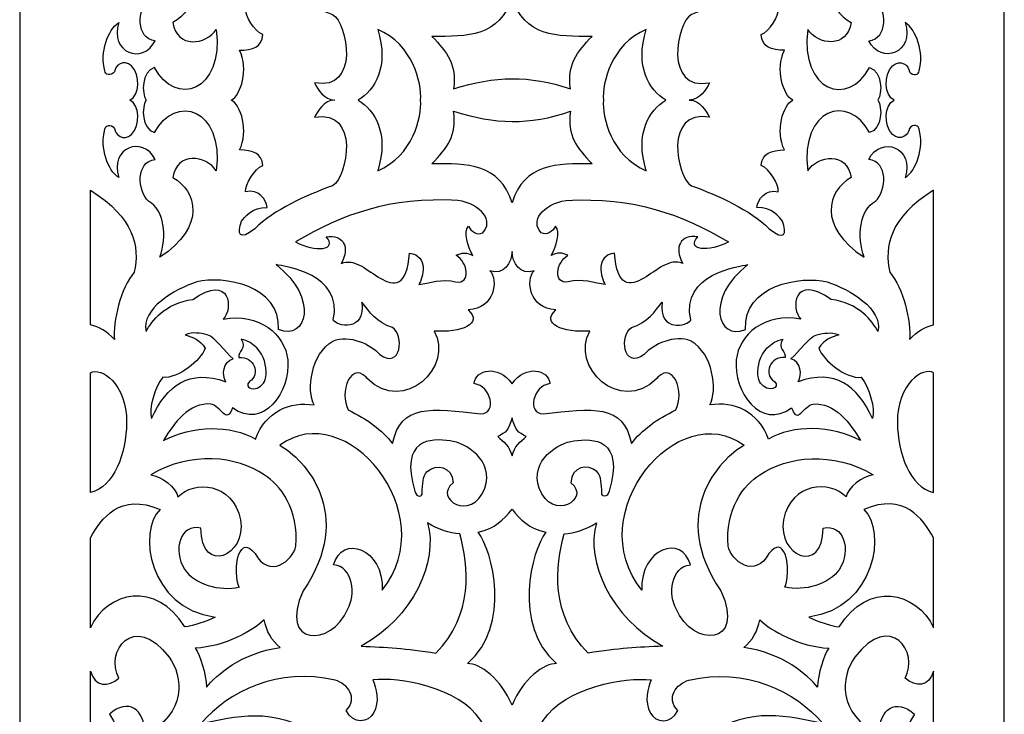
# Model space of a CAD drawing. Units: millimetres. Extents: x 97 to 196, y -115 to 132.
# Drawn here: x 97 to 196, y -53 to 17 of the extents above; entities that cross this region are included whole.
import ezdxf

# ---------------------------------------------------------------- set-up
doc = ezdxf.new("R2010")
doc.units = ezdxf.units.MM
doc.header["$MEASUREMENT"] = 0
doc.layers.add('layer 1', color=7, linetype='Continuous')

msp = doc.modelspace()

# ---------------------------------------------------------------- linework, layer by layer
at = {"layer": 'layer 1'}
msp.add_open_spline([(97.2331, 132.0418), (97.2331, 132.0418), (196.3916, 132.0418), (196.3916, 132.0418), (196.3916, 132.0418), (196.3916, 132.0418), (196.3916, -114.7338), (196.3916, -114.7338), (196.3916, -114.7338), (196.3916, -114.7338), (97.2331, -114.7338), (97.2331, -114.7338), (97.2331, -114.7338), (97.2331, -114.7338), (97.2331, 132.0418), (97.2331, 132.0418)], degree=3, knots=[0, 0, 0, 0, 0.2, 0.2, 0.2, 0.2, 0.4, 0.4, 0.4, 0.4, 0.6, 0.6, 0.6, 0.6, 1, 1, 1, 1], dxfattribs=at)
at = {"layer": 'layer 1', "color": 7}
for points, knots in [([(110.8145, 11.9276), (112.8968, 7.9429), (117.8182, 9.471), (117.0319, 15.779), (117.0319, 15.779), (116.0158, 14.2082), (113.04, 13.8101), (112.6534, 16.4602), (112.6534, 16.4602), (115.0294, 17.7257), (116.1143, 21.4089), (111.3452, 24.4668), (111.3452, 24.4668), (112.0878, 22.3938), (111.8164, 19.7218), (110.2101, 18.8416), (110.2101, 18.8416), (109.0718, 17.7705), (108.8988, 14.8601), (110.8826, 14.6284), (110.8826, 14.6284), (109.6312, 12.147), (106.2409, 13.4488), (107.2048, 16.464), (107.2048, 16.464), (106.1193, 15.7659), (105.2863, 13.4442), (105.8108, 11.5953), (105.8108, 11.5953), (105.8046, 11.2234), (106.4206, 11.0178), (106.795, 11.5053), (106.795, 11.5053), (106.8097, 12.1113), (107.7141, 12.8747), (108.4836, 12.1027), (108.4836, 12.1027), (109.4041, 11.2031), (109.3134, 9.0961), (108.3364, 8.6535), (108.3364, 8.6535), (109.3134, 8.2119), (109.4041, 6.1041), (108.4836, 5.2044), (108.4836, 5.2044), (107.7141, 4.4334), (106.8097, 5.1959), (106.795, 5.8025), (106.795, 5.8025), (106.4206, 6.2892), (105.8046, 6.0839), (105.8108, 5.7127), (105.8108, 5.7127), (105.2863, 3.863), (106.1193, 1.5421), (107.2048, 0.8438), (107.2048, 0.8438), (106.2409, 3.859), (109.6312, 5.1602), (110.8826, 2.6788), (110.8826, 2.6788), (108.8988, 2.4479), (109.0718, -0.4627), (110.2101, -1.5336), (110.2101, -1.5336), (111.8164, -2.414), (112.0878, -5.0866), (111.3452, -7.159), (111.3452, -7.159), (116.1143, -4.1017), (115.0294, -0.4177), (112.6534, 0.8477), (112.6534, 0.8477), (113.04, 3.4979), (116.0158, 3.0996), (117.0319, 1.528), (117.0319, 1.528), (117.8182, 7.836), (112.8968, 9.3649), (110.8145, 5.3802), (110.8145, 5.3802), (109.4917, 5.7266), (109.5096, 7.9941), (109.9621, 8.6535), (109.9621, 8.6535), (109.5096, 9.3139), (109.4917, 11.5812), (110.8145, 11.9276)], [0, 0, 0, 0, 0.0434783, 0.0434783, 0.0434783, 0.0434783, 0.0869565, 0.0869565, 0.0869565, 0.0869565, 0.1304348, 0.1304348, 0.1304348, 0.1304348, 0.173913, 0.173913, 0.173913, 0.173913, 0.2173913, 0.2173913, 0.2173913, 0.2173913, 0.2608696, 0.2608696, 0.2608696, 0.2608696, 0.3043478, 0.3043478, 0.3043478, 0.3043478, 0.3478261, 0.3478261, 0.3478261, 0.3478261, 0.3913043, 0.3913043, 0.3913043, 0.3913043, 0.4347826, 0.4347826, 0.4347826, 0.4347826, 0.4782609, 0.4782609, 0.4782609, 0.4782609, 0.5217391, 0.5217391, 0.5217391, 0.5217391, 0.5652174, 0.5652174, 0.5652174, 0.5652174, 0.6086957, 0.6086957, 0.6086957, 0.6086957, 0.6521739, 0.6521739, 0.6521739, 0.6521739, 0.6956522, 0.6956522, 0.6956522, 0.6956522, 0.7391304, 0.7391304, 0.7391304, 0.7391304, 0.7826087, 0.7826087, 0.7826087, 0.7826087, 0.826087, 0.826087, 0.826087, 0.826087, 0.8695652, 0.8695652, 0.8695652, 0.8695652, 0.9130435, 0.9130435, 0.9130435, 0.9130435, 1, 1, 1, 1]), ([(185.1404, 5.2044), (185.9107, 4.4334), (186.8142, 5.1959), (186.829, 5.8025), (186.829, 5.8025), (187.204, 6.2892), (187.8201, 6.0839), (187.8132, 5.7127), (187.8132, 5.7127), (188.3385, 3.863), (187.5055, 1.5421), (186.4197, 0.8438), (186.4197, 0.8438), (187.3837, 3.859), (183.9936, 5.1602), (182.7412, 2.6788), (182.7412, 2.6788), (184.725, 2.4479), (184.553, -0.4627), (183.4147, -1.5336), (183.4147, -1.5336), (181.8082, -2.414), (181.5362, -5.0866), (182.2793, -7.159), (182.2793, -7.159), (177.5104, -4.1017), (178.5953, -0.4177), (180.9712, 0.8477), (180.9712, 0.8477), (180.5837, 3.4979), (177.6088, 3.0996), (176.5929, 1.528), (176.5929, 1.528), (175.8055, 7.836), (180.7272, 9.3649), (182.8102, 5.3802), (182.8102, 5.3802), (184.133, 5.7266), (184.1151, 7.9941), (183.6626, 8.6535), (183.6626, 8.6535), (184.1151, 9.3139), (184.133, 11.5812), (182.8102, 11.9276), (182.8102, 11.9276), (180.7272, 7.9429), (175.8055, 9.471), (176.5929, 15.779), (176.5929, 15.779), (177.6088, 14.2082), (180.5837, 13.8101), (180.9712, 16.4602), (180.9712, 16.4602), (178.5953, 17.7257), (177.5104, 21.4089), (182.2793, 24.4668), (182.2793, 24.4668), (181.5362, 22.3938), (181.8082, 19.7218), (183.4147, 18.8416), (183.4147, 18.8416), (184.553, 17.7705), (184.725, 14.8601), (182.7412, 14.6284), (182.7412, 14.6284), (183.9936, 12.147), (187.3837, 13.4488), (186.4197, 16.464), (186.4197, 16.464), (187.5055, 15.7659), (188.3385, 13.4442), (187.8132, 11.5953), (187.8132, 11.5953), (187.8201, 11.2234), (187.204, 11.0178), (186.829, 11.5053), (186.829, 11.5053), (186.8142, 12.1113), (185.9107, 12.8747), (185.1404, 12.1027), (185.1404, 12.1027), (184.2197, 11.2031), (184.3103, 9.0961), (185.2884, 8.6535), (185.2884, 8.6535), (184.3103, 8.2119), (184.2197, 6.1041), (185.1404, 5.2044)], [0, 0, 0, 0, 0.0434783, 0.0434783, 0.0434783, 0.0434783, 0.0869565, 0.0869565, 0.0869565, 0.0869565, 0.1304348, 0.1304348, 0.1304348, 0.1304348, 0.173913, 0.173913, 0.173913, 0.173913, 0.2173913, 0.2173913, 0.2173913, 0.2173913, 0.2608696, 0.2608696, 0.2608696, 0.2608696, 0.3043478, 0.3043478, 0.3043478, 0.3043478, 0.3478261, 0.3478261, 0.3478261, 0.3478261, 0.3913043, 0.3913043, 0.3913043, 0.3913043, 0.4347826, 0.4347826, 0.4347826, 0.4347826, 0.4782609, 0.4782609, 0.4782609, 0.4782609, 0.5217391, 0.5217391, 0.5217391, 0.5217391, 0.5652174, 0.5652174, 0.5652174, 0.5652174, 0.6086957, 0.6086957, 0.6086957, 0.6086957, 0.6521739, 0.6521739, 0.6521739, 0.6521739, 0.6956522, 0.6956522, 0.6956522, 0.6956522, 0.7391304, 0.7391304, 0.7391304, 0.7391304, 0.7826087, 0.7826087, 0.7826087, 0.7826087, 0.826087, 0.826087, 0.826087, 0.826087, 0.8695652, 0.8695652, 0.8695652, 0.8695652, 0.9130435, 0.9130435, 0.9130435, 0.9130435, 1, 1, 1, 1]), ([(119.3628, 3.6398), (120.67, 3.6019), (121.6488, 3.3382), (121.7077, 2.0621), (121.7077, 2.0621), (120.8436, 1.7427), (119.9586, 0.1441), (119.9897, -0.5705), (119.9897, -0.5705), (121.2985, -0.3169), (122.0821, -1.2934), (122.1408, -2.1629), (122.1408, -2.1629), (120.6399, -2.1064), (119.8007, -3.1516), (119.586, -3.5547), (119.586, -3.5547), (119.0675, -4.7581), (119.3549, -5.6322), (120.9172, -4.2963), (120.9172, -4.2963), (122.8415, -2.39), (126.0225, -0.9547), (128.7511, 0.0278), (128.7511, 0.0278), (130.2691, 0.9097), (131.5175, 7.7632), (126.9246, 6.9208), (126.9246, 6.9208), (127.191, 7.5362), (127.9173, 8.6535), (128.9572, 8.6535), (128.9572, 8.6535), (127.9173, 8.6535), (127.191, 9.7718), (126.9246, 10.3872), (126.9246, 10.3872), (131.5175, 9.5448), (130.2691, 16.3975), (128.7511, 17.2793), (128.7511, 17.2793), (126.0225, 18.2627), (122.8415, 19.697), (120.9172, 21.6043), (120.9172, 21.6043), (119.3549, 22.9402), (119.0675, 22.0661), (119.586, 20.8625), (119.586, 20.8625), (119.8007, 20.4588), (120.6399, 19.4135), (122.1408, 19.4709), (122.1408, 19.4709), (122.0821, 18.6014), (121.2985, 17.625), (119.9897, 17.8775), (119.9897, 17.8775), (119.9586, 17.1639), (120.8436, 15.5651), (121.7077, 15.246), (121.7077, 15.246), (121.6488, 13.9696), (120.67, 13.7061), (119.3628, 13.6674), (119.3628, 13.6674), (120.3321, 11.8145), (119.5077, 9.0961), (118.5305, 8.6535), (118.5305, 8.6535), (119.5077, 8.2119), (120.3321, 5.4935), (119.3628, 3.6398)], [0, 0, 0, 0, 0.0526316, 0.0526316, 0.0526316, 0.0526316, 0.1052632, 0.1052632, 0.1052632, 0.1052632, 0.1578947, 0.1578947, 0.1578947, 0.1578947, 0.2105263, 0.2105263, 0.2105263, 0.2105263, 0.2631579, 0.2631579, 0.2631579, 0.2631579, 0.3157895, 0.3157895, 0.3157895, 0.3157895, 0.3684211, 0.3684211, 0.3684211, 0.3684211, 0.4210526, 0.4210526, 0.4210526, 0.4210526, 0.4736842, 0.4736842, 0.4736842, 0.4736842, 0.5263158, 0.5263158, 0.5263158, 0.5263158, 0.5789474, 0.5789474, 0.5789474, 0.5789474, 0.6315789, 0.6315789, 0.6315789, 0.6315789, 0.6842105, 0.6842105, 0.6842105, 0.6842105, 0.7368421, 0.7368421, 0.7368421, 0.7368421, 0.7894737, 0.7894737, 0.7894737, 0.7894737, 0.8421053, 0.8421053, 0.8421053, 0.8421053, 0.8947368, 0.8947368, 0.8947368, 0.8947368, 1, 1, 1, 1]), ([(166.7002, 10.3872), (162.1062, 9.5448), (163.3555, 16.3975), (164.8737, 17.2793), (164.8737, 17.2793), (167.6022, 18.2627), (170.7833, 19.697), (172.7074, 21.6043), (172.7074, 21.6043), (174.2696, 22.9402), (174.5563, 22.0661), (174.0387, 20.8625), (174.0387, 20.8625), (173.8233, 20.4588), (172.9847, 19.4135), (171.483, 19.4709), (171.483, 19.4709), (171.5419, 18.6014), (172.3261, 17.625), (173.6342, 17.8775), (173.6342, 17.8775), (173.666, 17.1639), (172.781, 15.5651), (171.917, 15.246), (171.917, 15.246), (171.9757, 13.9696), (172.9538, 13.7061), (174.2619, 13.6674), (174.2619, 13.6674), (173.2924, 11.8145), (174.1169, 9.0961), (175.0941, 8.6535), (175.0941, 8.6535), (174.1169, 8.2119), (173.2924, 5.4935), (174.2619, 3.6398), (174.2619, 3.6398), (172.9538, 3.6019), (171.9757, 3.3382), (171.917, 2.0621), (171.917, 2.0621), (172.781, 1.7427), (173.666, 0.1441), (173.6342, -0.5705), (173.6342, -0.5705), (172.3261, -0.3169), (171.5419, -1.2934), (171.483, -2.1629), (171.483, -2.1629), (172.9847, -2.1064), (173.8233, -3.1516), (174.0387, -3.5547), (174.0387, -3.5547), (174.5563, -4.7581), (174.2696, -5.6322), (172.7074, -4.2963), (172.7074, -4.2963), (170.7833, -2.39), (167.6022, -0.9547), (164.8737, 0.0278), (164.8737, 0.0278), (163.3555, 0.9097), (162.1062, 7.7632), (166.7002, 6.9208), (166.7002, 6.9208), (166.4336, 7.5362), (165.7067, 8.6535), (164.6676, 8.6535), (164.6676, 8.6535), (165.7067, 8.6535), (166.4336, 9.7718), (166.7002, 10.3872)], [0, 0, 0, 0, 0.0526316, 0.0526316, 0.0526316, 0.0526316, 0.1052632, 0.1052632, 0.1052632, 0.1052632, 0.1578947, 0.1578947, 0.1578947, 0.1578947, 0.2105263, 0.2105263, 0.2105263, 0.2105263, 0.2631579, 0.2631579, 0.2631579, 0.2631579, 0.3157895, 0.3157895, 0.3157895, 0.3157895, 0.3684211, 0.3684211, 0.3684211, 0.3684211, 0.4210526, 0.4210526, 0.4210526, 0.4210526, 0.4736842, 0.4736842, 0.4736842, 0.4736842, 0.5263158, 0.5263158, 0.5263158, 0.5263158, 0.5789474, 0.5789474, 0.5789474, 0.5789474, 0.6315789, 0.6315789, 0.6315789, 0.6315789, 0.6842105, 0.6842105, 0.6842105, 0.6842105, 0.7368421, 0.7368421, 0.7368421, 0.7368421, 0.7894737, 0.7894737, 0.7894737, 0.7894737, 0.8421053, 0.8421053, 0.8421053, 0.8421053, 0.8947368, 0.8947368, 0.8947368, 0.8947368, 1, 1, 1, 1]), ([(154.8855, 15.0769), (153.3078, 13.4426), (152.35, 12.2679), (152.7026, 9.7811), (152.7026, 9.7811), (148.5008, 11.214), (145.1462, 11.0823), (140.922, 9.7811), (140.922, 9.7811), (141.2747, 12.2679), (140.317, 13.4426), (138.7384, 15.0769), (138.7384, 15.0769), (142.3224, 15.0243), (145.5811, 15.0553), (146.8124, 18.9928), (146.8124, 18.9928), (148.0429, 15.0553), (151.3016, 15.0243), (154.8855, 15.0769)], [0, 0, 0, 0, 0.1666667, 0.1666667, 0.1666667, 0.1666667, 0.3333333, 0.3333333, 0.3333333, 0.3333333, 0.5, 0.5, 0.5, 0.5, 0.6666667, 0.6666667, 0.6666667, 0.6666667, 1, 1, 1, 1]), ([(133.2907, 15.7705), (136.801, 14.3082), (137.7535, 10.3568), (137.6061, 8.6535), (137.6061, 8.6535), (137.7535, 6.951), (136.801, 2.9988), (133.2907, 1.5373), (133.2907, 1.5373), (134.4794, 5.3082), (132.9806, 7.6416), (131.3037, 8.6535), (131.3037, 8.6535), (132.9806, 9.6665), (134.4794, 11.999), (133.2907, 15.7705)], [0, 0, 0, 0, 0.2, 0.2, 0.2, 0.2, 0.4, 0.4, 0.4, 0.4, 0.6, 0.6, 0.6, 0.6, 1, 1, 1, 1]), ([(160.3341, 1.5373), (156.8237, 2.9988), (155.8705, 6.951), (156.0185, 8.6535), (156.0185, 8.6535), (155.8705, 10.3568), (156.8237, 14.3082), (160.3341, 15.7705), (160.3341, 15.7705), (159.1454, 11.999), (160.644, 9.6665), (162.3203, 8.6535), (162.3203, 8.6535), (160.644, 7.6416), (159.1454, 5.3082), (160.3341, 1.5373)], [0, 0, 0, 0, 0.2, 0.2, 0.2, 0.2, 0.4, 0.4, 0.4, 0.4, 0.6, 0.6, 0.6, 0.6, 1, 1, 1, 1]), ([(154.8855, 2.2301), (153.3078, 3.8654), (152.35, 5.0402), (152.7026, 7.5261), (152.7026, 7.5261), (148.5008, 6.094), (145.1462, 6.2249), (140.922, 7.5261), (140.922, 7.5261), (141.2747, 5.0402), (140.317, 3.8654), (138.7384, 2.2301), (138.7384, 2.2301), (142.3224, 2.2837), (145.5811, 2.2519), (146.8124, -1.6848), (146.8124, -1.6848), (148.0429, 2.2519), (151.3016, 2.2837), (154.8855, 2.2301)], [0, 0, 0, 0, 0.1666667, 0.1666667, 0.1666667, 0.1666667, 0.3333333, 0.3333333, 0.3333333, 0.3333333, 0.5, 0.5, 0.5, 0.5, 0.6666667, 0.6666667, 0.6666667, 0.6666667, 1, 1, 1, 1]), ([(106.7779, -15.4684), (106.6174, -13.6536), (107.387, -10.2749), (108.7742, -8.6916), (108.7742, -8.6916), (109.3182, -6.043), (108.7966, -3.2012), (104.3624, -0.4294), (104.3624, -0.4294), (104.3624, -0.4294), (104.3624, -13.9954), (104.3624, -13.9954), (104.3624, -13.9954), (105.2645, -14.217), (105.9519, -14.5447), (106.7779, -15.4684)], [0, 0, 0, 0, 0.2, 0.2, 0.2, 0.2, 0.4, 0.4, 0.4, 0.4, 0.6, 0.6, 0.6, 0.6, 1, 1, 1, 1]), ([(186.8461, -15.4684), (187.0072, -13.6536), (186.2369, -10.2749), (184.8506, -8.6916), (184.8506, -8.6916), (184.3058, -6.043), (184.8273, -3.2012), (189.2621, -0.4294), (189.2621, -0.4294), (189.2621, -0.4294), (189.2621, -13.9954), (189.2621, -13.9954), (189.2621, -13.9954), (188.3593, -14.217), (187.6721, -14.5447), (186.8461, -15.4684)], [0, 0, 0, 0, 0.2, 0.2, 0.2, 0.2, 0.4, 0.4, 0.4, 0.4, 0.6, 0.6, 0.6, 0.6, 1, 1, 1, 1]), ([(143.866, -4.6984), (143.3189, -5.0743), (142.6378, -4.5325), (142.4176, -4.0305), (142.4176, -4.0305), (141.9388, -4.6434), (142.3232, -6.0607), (142.8563, -7.0115), (142.8563, -7.0115), (142.3347, -6.6675), (141.7118, -6.6993), (141.1785, -6.9729), (141.1785, -6.9729), (142.3736, -7.6696), (142.7463, -9.9075), (141.1383, -9.6502), (141.1383, -9.6502), (139.8224, -9.2868), (138.4345, -9.7812), (137.4341, -9.9292), (137.4341, -9.9292), (137.8503, -9.2156), (138.4369, -7.0635), (136.4995, -6.7481), (136.4995, -6.7481), (136.2182, -10.1803), (134.9684, -10.1113), (133.5208, -9.2721), (133.5208, -9.2721), (132.2948, -8.5607), (130.9573, -7.2192), (129.6236, -7.7904), (129.6236, -7.7904), (130.5357, -6.1359), (129.819, -4.8767), (128.0986, -5.1114), (128.0986, -5.1114), (129.3407, -6.4374), (126.9742, -6.728), (125.0128, -5.6183), (125.0128, -5.6183), (129.8142, -2.8425), (134.4026, -1.0864), (141.3716, -1.4491), (141.3716, -1.4491), (143.7583, -1.8506), (145.0083, -3.5718), (143.866, -4.6984)], [0, 0, 0, 0, 0.0769231, 0.0769231, 0.0769231, 0.0769231, 0.1538462, 0.1538462, 0.1538462, 0.1538462, 0.2307692, 0.2307692, 0.2307692, 0.2307692, 0.3076923, 0.3076923, 0.3076923, 0.3076923, 0.3846154, 0.3846154, 0.3846154, 0.3846154, 0.4615385, 0.4615385, 0.4615385, 0.4615385, 0.5384615, 0.5384615, 0.5384615, 0.5384615, 0.6153846, 0.6153846, 0.6153846, 0.6153846, 0.6923077, 0.6923077, 0.6923077, 0.6923077, 0.7692308, 0.7692308, 0.7692308, 0.7692308, 0.8461538, 0.8461538, 0.8461538, 0.8461538, 1, 1, 1, 1]), ([(149.7577, -4.6984), (150.3057, -5.0743), (150.987, -4.5325), (151.207, -4.0305), (151.207, -4.0305), (151.6858, -4.6434), (151.3008, -6.0607), (150.7675, -7.0115), (150.7675, -7.0115), (151.2898, -6.6675), (151.9122, -6.6993), (152.446, -6.9729), (152.446, -6.9729), (151.2512, -7.6696), (150.8776, -9.9075), (152.4855, -9.6502), (152.4855, -9.6502), (153.8022, -9.2868), (155.1901, -9.7812), (156.1905, -9.9292), (156.1905, -9.9292), (155.7745, -9.2156), (155.1871, -7.0635), (157.1243, -6.7481), (157.1243, -6.7481), (157.4064, -10.1803), (158.6556, -10.1113), (160.1032, -9.2721), (160.1032, -9.2721), (161.3298, -8.5607), (162.6675, -7.2192), (164.0002, -7.7904), (164.0002, -7.7904), (163.089, -6.1359), (163.805, -4.8767), (165.5254, -5.1114), (165.5254, -5.1114), (164.2839, -6.4374), (166.6506, -6.728), (168.6118, -5.6183), (168.6118, -5.6183), (163.8096, -2.8425), (159.222, -1.0864), (152.2532, -1.4491), (152.2532, -1.4491), (149.8663, -1.8506), (148.6157, -3.5718), (149.7577, -4.6984)], [0, 0, 0, 0, 0.0769231, 0.0769231, 0.0769231, 0.0769231, 0.1538462, 0.1538462, 0.1538462, 0.1538462, 0.2307692, 0.2307692, 0.2307692, 0.2307692, 0.3076923, 0.3076923, 0.3076923, 0.3076923, 0.3846154, 0.3846154, 0.3846154, 0.3846154, 0.4615385, 0.4615385, 0.4615385, 0.4615385, 0.5384615, 0.5384615, 0.5384615, 0.5384615, 0.6153846, 0.6153846, 0.6153846, 0.6153846, 0.6923077, 0.6923077, 0.6923077, 0.6923077, 0.7692308, 0.7692308, 0.7692308, 0.7692308, 0.8461538, 0.8461538, 0.8461538, 0.8461538, 1, 1, 1, 1]), ([(149.0402, -8.5266), (148.1747, -9.4828), (148.5165, -12.3246), (151.2179, -12.4771), (151.2179, -12.4771), (149.6959, -13.8613), (151.9378, -14.833), (154.6616, -14.6044), (154.6616, -14.6044), (152.6119, -18.1001), (157.6567, -23.1464), (161.4212, -19.368), (161.4212, -19.368), (161.5879, -19.1656), (162.4187, -18.1908), (163.2703, -19.4779), (163.2703, -19.4779), (163.8018, -20.562), (163.7306, -21.6168), (163.3237, -22.549), (163.3237, -22.549), (161.4361, -23.454), (159.8606, -24.587), (158.8337, -25.9423), (158.8337, -25.9423), (158.0503, -21.9181), (154.9234, -22.3669), (149.9447, -22.9604), (149.9447, -22.9604), (148.3072, -22.8597), (148.8783, -20.1637), (150.6358, -19.8973), (150.6358, -19.8973), (150.4816, -18.4968), (148.2195, -17.9281), (146.8124, -19.9095), (146.8124, -19.9095), (145.4043, -17.9281), (143.1431, -18.4968), (142.988, -19.8973), (142.988, -19.8973), (144.7464, -20.1637), (145.3176, -22.8597), (143.6793, -22.9604), (143.6793, -22.9604), (138.7011, -22.3669), (135.5742, -21.9181), (134.7908, -25.9423), (134.7908, -25.9423), (133.7632, -24.587), (132.1878, -23.454), (130.3008, -22.549), (130.3008, -22.549), (129.894, -21.6168), (129.8227, -20.562), (130.3544, -19.4779), (130.3544, -19.4779), (131.2061, -18.1908), (132.0367, -19.1656), (132.2025, -19.368), (132.2025, -19.368), (135.9672, -23.1464), (141.0127, -18.1001), (138.963, -14.6044), (138.963, -14.6044), (141.6862, -14.833), (143.9289, -13.8613), (142.4069, -12.4771), (142.4069, -12.4771), (145.1083, -12.3246), (145.4501, -9.4828), (144.5836, -8.5266), (144.5836, -8.5266), (145.9746, -9.0281), (146.8039, -7.7541), (146.8124, -6.5822), (146.8124, -6.5822), (146.8209, -7.7541), (147.65, -9.0281), (149.0402, -8.5266)], [0, 0, 0, 0, 0.047619, 0.047619, 0.047619, 0.047619, 0.0952381, 0.0952381, 0.0952381, 0.0952381, 0.1428571, 0.1428571, 0.1428571, 0.1428571, 0.1904762, 0.1904762, 0.1904762, 0.1904762, 0.2380952, 0.2380952, 0.2380952, 0.2380952, 0.2857143, 0.2857143, 0.2857143, 0.2857143, 0.3333333, 0.3333333, 0.3333333, 0.3333333, 0.3809524, 0.3809524, 0.3809524, 0.3809524, 0.4285714, 0.4285714, 0.4285714, 0.4285714, 0.4761905, 0.4761905, 0.4761905, 0.4761905, 0.5238095, 0.5238095, 0.5238095, 0.5238095, 0.5714286, 0.5714286, 0.5714286, 0.5714286, 0.6190476, 0.6190476, 0.6190476, 0.6190476, 0.6666667, 0.6666667, 0.6666667, 0.6666667, 0.7142857, 0.7142857, 0.7142857, 0.7142857, 0.7619048, 0.7619048, 0.7619048, 0.7619048, 0.8095238, 0.8095238, 0.8095238, 0.8095238, 0.8571429, 0.8571429, 0.8571429, 0.8571429, 0.9047619, 0.9047619, 0.9047619, 0.9047619, 1, 1, 1, 1]), ([(123.0569, -7.9128), (123.9387, -8.1237), (129.8251, -8.7916), (128.8084, -13.5101), (128.8084, -13.5101), (129.0991, -14.069), (132.094, -14.8268), (131.6935, -11.6828), (131.6935, -11.6828), (132.4079, -12.6299), (133.1867, -13.7885), (134.7692, -14.2549), (134.7692, -14.2549), (135.964, -14.9516), (135.7052, -18.5635), (133.4928, -16.9602), (133.4928, -16.9602), (132.5886, -15.9373), (130.459, -14.9198), (128.7711, -15.6171), (128.7711, -15.6171), (126.5766, -16.8826), (126.0922, -20.5838), (126.875, -22.0546), (126.875, -22.0546), (124.423, -21.6664), (122.0192, -22.697), (120.9838, -25.4853), (120.9838, -25.4853), (118.539, -24.0385), (114.6001, -24.0918), (111.7273, -25.6247), (111.7273, -25.6247), (112.7216, -23.9159), (114.3412, -21.7771), (116.4685, -21.9568), (116.4685, -21.9568), (117.4897, -22.1011), (118.064, -24.1508), (118.6584, -22.3258), (118.6584, -22.3258), (121.7192, -24.6846), (124.5525, -20.6665), (124.227, -17.491), (124.227, -17.491), (123.9705, -14.9809), (121.3558, -12.7059), (117.7292, -13.4165), (117.7292, -13.4165), (118.7157, -12.4377), (118.5553, -8.746), (114.6652, -11.4335), (114.6652, -11.4335), (111.9188, -11.7535), (110.4813, -13.6373), (109.9723, -14.6407), (109.9723, -14.6407), (109.4467, -12.3678), (112.7859, -10.4173), (115.0635, -9.6611), (115.0635, -9.6611), (117.7354, -8.9769), (123.4977, -9.9966), (123.3103, -14.4471), (123.3103, -14.4471), (126.1372, -15.6179), (127.4142, -11.321), (123.0569, -7.9128)], [0, 0, 0, 0, 0.0555556, 0.0555556, 0.0555556, 0.0555556, 0.1111111, 0.1111111, 0.1111111, 0.1111111, 0.1666667, 0.1666667, 0.1666667, 0.1666667, 0.2222222, 0.2222222, 0.2222222, 0.2222222, 0.2777778, 0.2777778, 0.2777778, 0.2777778, 0.3333333, 0.3333333, 0.3333333, 0.3333333, 0.3888889, 0.3888889, 0.3888889, 0.3888889, 0.4444444, 0.4444444, 0.4444444, 0.4444444, 0.5, 0.5, 0.5, 0.5, 0.5555556, 0.5555556, 0.5555556, 0.5555556, 0.6111111, 0.6111111, 0.6111111, 0.6111111, 0.6666667, 0.6666667, 0.6666667, 0.6666667, 0.7222222, 0.7222222, 0.7222222, 0.7222222, 0.7777778, 0.7777778, 0.7777778, 0.7777778, 0.8333333, 0.8333333, 0.8333333, 0.8333333, 0.8888889, 0.8888889, 0.8888889, 0.8888889, 1, 1, 1, 1]), ([(170.5671, -7.9128), (169.686, -8.1237), (163.7988, -8.7916), (164.8163, -13.5101), (164.8163, -13.5101), (164.5257, -14.069), (161.5298, -14.8268), (161.9313, -11.6828), (161.9313, -11.6828), (161.2167, -12.6299), (160.4379, -13.7885), (158.8555, -14.2549), (158.8555, -14.2549), (157.6605, -14.9516), (157.9194, -18.5635), (160.1317, -16.9602), (160.1317, -16.9602), (161.0362, -15.9373), (163.1656, -14.9198), (164.8526, -15.6171), (164.8526, -15.6171), (167.0474, -16.8826), (167.5324, -20.5838), (166.749, -22.0546), (166.749, -22.0546), (169.2016, -21.6664), (171.6054, -22.697), (172.6408, -25.4853), (172.6408, -25.4853), (175.0856, -24.0385), (179.0246, -24.0918), (181.8965, -25.6247), (181.8965, -25.6247), (180.9029, -23.9159), (179.2834, -21.7771), (177.1563, -21.9568), (177.1563, -21.9568), (176.134, -22.1011), (175.5607, -24.1508), (174.9664, -22.3258), (174.9664, -22.3258), (171.9053, -24.6846), (169.0722, -20.6665), (169.3968, -17.491), (169.3968, -17.491), (169.6541, -14.9809), (172.2688, -12.7059), (175.8954, -13.4165), (175.8954, -13.4165), (174.909, -12.4377), (175.0693, -8.746), (178.9588, -11.4335), (178.9588, -11.4335), (181.7058, -11.7535), (183.1433, -13.6373), (183.6517, -14.6407), (183.6517, -14.6407), (184.1771, -12.3678), (180.8379, -10.4173), (178.5613, -9.6611), (178.5613, -9.6611), (175.8885, -8.9769), (170.1269, -9.9966), (170.3143, -14.4471), (170.3143, -14.4471), (167.4873, -15.6179), (166.2096, -11.321), (170.5671, -7.9128)], [0, 0, 0, 0, 0.0555556, 0.0555556, 0.0555556, 0.0555556, 0.1111111, 0.1111111, 0.1111111, 0.1111111, 0.1666667, 0.1666667, 0.1666667, 0.1666667, 0.2222222, 0.2222222, 0.2222222, 0.2222222, 0.2777778, 0.2777778, 0.2777778, 0.2777778, 0.3333333, 0.3333333, 0.3333333, 0.3333333, 0.3888889, 0.3888889, 0.3888889, 0.3888889, 0.4444444, 0.4444444, 0.4444444, 0.4444444, 0.5, 0.5, 0.5, 0.5, 0.5555556, 0.5555556, 0.5555556, 0.5555556, 0.6111111, 0.6111111, 0.6111111, 0.6111111, 0.6666667, 0.6666667, 0.6666667, 0.6666667, 0.7222222, 0.7222222, 0.7222222, 0.7222222, 0.7777778, 0.7777778, 0.7777778, 0.7777778, 0.8333333, 0.8333333, 0.8333333, 0.8333333, 0.8888889, 0.8888889, 0.8888889, 0.8888889, 1, 1, 1, 1]), ([(111.6375, -19.2624), (113.164, -19.4368), (115.4936, -17.5668), (115.905, -16.3363), (115.905, -16.3363), (115.3827, -15.422), (114.7022, -15.267), (113.9119, -15.0049), (113.9119, -15.0049), (114.7039, -14.654), (115.3726, -14.8284), (116.1173, -14.9788), (116.1173, -14.9788), (116.9791, -15.2529), (117.8835, -16.7338), (118.7187, -17.3948), (118.7187, -17.3948), (117.7169, -17.7134), (117.5532, -18.9874), (118.0067, -19.7165), (118.0067, -19.7165), (114.2722, -18.3984), (112.0769, -20.0778), (110.5008, -23.4076), (110.5008, -23.4076), (110.2155, -22.4357), (110.8293, -20.2529), (111.6375, -19.2624)], [0, 0, 0, 0, 0.125, 0.125, 0.125, 0.125, 0.25, 0.25, 0.25, 0.25, 0.375, 0.375, 0.375, 0.375, 0.5, 0.5, 0.5, 0.5, 0.625, 0.625, 0.625, 0.625, 0.75, 0.75, 0.75, 0.75, 1, 1, 1, 1]), ([(181.9871, -19.2624), (180.4605, -19.4368), (178.1311, -17.5668), (177.7189, -16.3363), (177.7189, -16.3363), (178.2412, -15.422), (178.9215, -15.267), (179.7127, -15.0049), (179.7127, -15.0049), (178.9207, -14.654), (178.252, -14.8284), (177.5064, -14.9788), (177.5064, -14.9788), (176.6449, -15.2529), (175.7404, -16.7338), (174.9059, -17.3948), (174.9059, -17.3948), (175.9071, -17.7134), (176.0713, -18.9874), (175.618, -19.7165), (175.618, -19.7165), (179.3524, -18.3984), (181.5477, -20.0778), (183.124, -23.4076), (183.124, -23.4076), (183.4091, -22.4357), (182.7947, -20.2529), (181.9871, -19.2624)], [0, 0, 0, 0, 0.125, 0.125, 0.125, 0.125, 0.25, 0.25, 0.25, 0.25, 0.375, 0.375, 0.375, 0.375, 0.5, 0.5, 0.5, 0.5, 0.625, 0.625, 0.625, 0.625, 0.75, 0.75, 0.75, 0.75, 1, 1, 1, 1]), ([(119.3171, -17.2864), (119.1559, -16.6471), (120.1354, -16.3565), (119.5511, -15.422), (119.5511, -15.422), (122.2074, -16.0954), (122.3362, -19.1269), (121.7976, -19.8538), (121.7976, -19.8538), (120.9731, -20.8814), (119.7239, -20.294), (120.3772, -19.6949), (120.3772, -19.6949), (121.5195, -18.9549), (120.8011, -17.0887), (119.3171, -17.2864)], [0, 0, 0, 0, 0.2, 0.2, 0.2, 0.2, 0.4, 0.4, 0.4, 0.4, 0.6, 0.6, 0.6, 0.6, 1, 1, 1, 1]), ([(174.3075, -17.2864), (174.468, -16.6471), (173.4892, -16.3565), (174.0729, -15.422), (174.0729, -15.422), (171.4171, -16.0954), (171.2885, -19.1269), (171.827, -19.8538), (171.827, -19.8538), (172.6508, -20.8814), (173.9001, -20.294), (173.2476, -19.6949), (173.2476, -19.6949), (172.1045, -18.9549), (172.8228, -17.0887), (174.3075, -17.2864)], [0, 0, 0, 0, 0.2, 0.2, 0.2, 0.2, 0.4, 0.4, 0.4, 0.4, 0.6, 0.6, 0.6, 0.6, 1, 1, 1, 1]), ([(107.9983, -23.8423), (108.0271, -19.8514), (105.3908, -18.1814), (104.3624, -18.8177), (104.3624, -18.8177), (104.3624, -18.8177), (104.3624, -30.864), (104.3624, -30.864), (104.3624, -30.864), (106.7593, -30.3385), (107.945, -26.9289), (107.9983, -23.8423)], [0, 0, 0, 0, 0.25, 0.25, 0.25, 0.25, 0.5, 0.5, 0.5, 0.5, 1, 1, 1, 1]), ([(185.6254, -23.8423), (185.5976, -19.8514), (188.2332, -18.1814), (189.2621, -18.8177), (189.2621, -18.8177), (189.2621, -18.8177), (189.2621, -30.864), (189.2621, -30.864), (189.2621, -30.864), (186.8645, -30.3385), (185.679, -26.9289), (185.6254, -23.8423)], [0, 0, 0, 0, 0.25, 0.25, 0.25, 0.25, 0.5, 0.5, 0.5, 0.5, 1, 1, 1, 1]), ([(123.4366, -26.1159), (130.0219, -21.1774), (139.9535, -32.9145), (133.7392, -40.721), (133.7392, -40.721), (133.9128, -36.4496), (129.6617, -35.061), (128.8447, -38.17), (128.8447, -38.17), (130.848, -38.2513), (131.0634, -41.3092), (130.2877, -42.58), (130.2877, -42.58), (128.641, -46.5106), (123.2242, -46.3509), (125.773, -40.7746), (125.773, -40.7746), (131.0842, -33.0734), (125.9327, -27.4969), (123.4366, -26.1159)], [0, 0, 0, 0, 0.1666667, 0.1666667, 0.1666667, 0.1666667, 0.3333333, 0.3333333, 0.3333333, 0.3333333, 0.5, 0.5, 0.5, 0.5, 0.6666667, 0.6666667, 0.6666667, 0.6666667, 1, 1, 1, 1]), ([(170.1882, -26.1159), (163.6026, -21.1774), (153.6713, -32.9145), (159.8846, -40.721), (159.8846, -40.721), (159.7118, -36.4496), (163.9631, -35.061), (164.7798, -38.17), (164.7798, -38.17), (162.7766, -38.2513), (162.5605, -41.3092), (163.337, -42.58), (163.337, -42.58), (164.9836, -46.5106), (170.4004, -46.3509), (167.851, -40.7746), (167.851, -40.7746), (162.5403, -33.0734), (167.6921, -27.4969), (170.1882, -26.1159)], [0, 0, 0, 0, 0.1666667, 0.1666667, 0.1666667, 0.1666667, 0.3333333, 0.3333333, 0.3333333, 0.3333333, 0.5, 0.5, 0.5, 0.5, 0.6666667, 0.6666667, 0.6666667, 0.6666667, 1, 1, 1, 1]), ([(148.2544, -25.2131), (147.6238, -25.7727), (147.0633, -26.1733), (146.8124, -27.1785), (146.8124, -27.1785), (146.5604, -26.1733), (146.001, -25.7727), (145.3693, -25.2131), (145.3693, -25.2131), (146.2149, -24.856), (146.4823, -24.5521), (146.8124, -23.3548), (146.8124, -23.3548), (147.1417, -24.5521), (147.4097, -24.856), (148.2544, -25.2131)], [0, 0, 0, 0, 0.2, 0.2, 0.2, 0.2, 0.4, 0.4, 0.4, 0.4, 0.6, 0.6, 0.6, 0.6, 1, 1, 1, 1]), ([(140.5911, -25.6735), (142.1179, -25.8479), (145.0238, -27.5883), (144.0838, -30.4339), (144.0838, -30.4339), (142.764, -33.9056), (138.8275, -31.4909), (140.8724, -29.8999), (140.8724, -29.8999), (140.8221, -28.22), (139.1723, -27.9371), (138.271, -28.7663), (138.271, -28.7663), (137.8039, -29.1956), (137.7999, -30.0782), (137.7705, -30.8941), (137.7705, -30.8941), (137.8287, -31.2824), (137.2442, -31.4762), (137.0181, -30.7261), (137.0181, -30.7261), (135.4705, -25.4357), (138.6097, -25.3781), (140.5911, -25.6735)], [0, 0, 0, 0, 0.1428571, 0.1428571, 0.1428571, 0.1428571, 0.2857143, 0.2857143, 0.2857143, 0.2857143, 0.4285714, 0.4285714, 0.4285714, 0.4285714, 0.5714286, 0.5714286, 0.5714286, 0.5714286, 0.7142857, 0.7142857, 0.7142857, 0.7142857, 1, 1, 1, 1]), ([(153.0327, -25.6735), (151.5061, -25.8479), (148.6008, -27.5883), (149.5401, -30.4339), (149.5401, -30.4339), (150.8598, -33.9056), (154.7964, -31.4909), (152.7522, -29.8999), (152.7522, -29.8999), (152.8018, -28.22), (154.4523, -27.9371), (155.3529, -28.7663), (155.3529, -28.7663), (155.8209, -29.1956), (155.8247, -30.0782), (155.8534, -30.8941), (155.8534, -30.8941), (155.7953, -31.2824), (156.3803, -31.4762), (156.6067, -30.7261), (156.6067, -30.7261), (158.1543, -25.4357), (155.0149, -25.3781), (153.0327, -25.6735)], [0, 0, 0, 0, 0.1428571, 0.1428571, 0.1428571, 0.1428571, 0.2857143, 0.2857143, 0.2857143, 0.2857143, 0.4285714, 0.4285714, 0.4285714, 0.4285714, 0.5714286, 0.5714286, 0.5714286, 0.5714286, 0.7142857, 0.7142857, 0.7142857, 0.7142857, 1, 1, 1, 1]), ([(110.4317, -29.0738), (114.4924, -26.6988), (119.1032, -27.1908), (121.8379, -29.0839), (121.8379, -29.0839), (123.4614, -30.0123), (125.401, -32.6687), (125.0437, -36.2745), (125.0437, -36.2745), (124.7896, -37.7732), (122.2826, -39.6059), (120.9499, -37.0131), (120.9499, -37.0131), (120.1316, -36.0451), (119.6751, -36.256), (119.2845, -37.1378), (119.2845, -37.1378), (118.7296, -38.6233), (119.3317, -40.7226), (119.3573, -40.3794), (119.3573, -40.3794), (117.3921, -40.8791), (114.7969, -40.0616), (113.8367, -38.5969), (113.8367, -38.5969), (112.5845, -36.6883), (113.4586, -33.959), (115.4603, -34.4535), (115.4603, -34.4535), (115.5547, -39.275), (120.085, -37.2378), (119.4767, -33.628), (119.4767, -33.628), (118.6646, -29.8038), (114.7961, -29.6412), (113.1549, -31.3212), (113.1549, -31.3212), (113.0525, -30.3819), (111.4903, -29.2366), (110.4317, -29.0738)], [0, 0, 0, 0, 0.0909091, 0.0909091, 0.0909091, 0.0909091, 0.1818182, 0.1818182, 0.1818182, 0.1818182, 0.2727273, 0.2727273, 0.2727273, 0.2727273, 0.3636364, 0.3636364, 0.3636364, 0.3636364, 0.4545455, 0.4545455, 0.4545455, 0.4545455, 0.5454545, 0.5454545, 0.5454545, 0.5454545, 0.6363636, 0.6363636, 0.6363636, 0.6363636, 0.7272727, 0.7272727, 0.7272727, 0.7272727, 0.8181818, 0.8181818, 0.8181818, 0.8181818, 1, 1, 1, 1]), ([(183.1929, -29.0738), (179.1324, -26.6988), (174.5216, -27.1908), (171.7859, -29.0839), (171.7859, -29.0839), (170.1634, -30.0123), (168.2236, -32.6687), (168.58, -36.2745), (168.58, -36.2745), (168.835, -37.7732), (171.3411, -39.6059), (172.6748, -37.0131), (172.6748, -37.0131), (173.4932, -36.0451), (173.9497, -36.256), (174.3395, -37.1378), (174.3395, -37.1378), (174.895, -38.6233), (174.2929, -40.7226), (174.2673, -40.3794), (174.2673, -40.3794), (176.2326, -40.8791), (178.8279, -40.0616), (179.7879, -38.5969), (179.7879, -38.5969), (181.0395, -36.6883), (180.1661, -33.959), (178.1637, -34.4535), (178.1637, -34.4535), (178.0691, -39.275), (173.5396, -37.2378), (174.1481, -33.628), (174.1481, -33.628), (174.9594, -29.8038), (178.8279, -29.6412), (180.4699, -31.3212), (180.4699, -31.3212), (180.5714, -30.3819), (182.1345, -29.2366), (183.1929, -29.0738)], [0, 0, 0, 0, 0.0909091, 0.0909091, 0.0909091, 0.0909091, 0.1818182, 0.1818182, 0.1818182, 0.1818182, 0.2727273, 0.2727273, 0.2727273, 0.2727273, 0.3636364, 0.3636364, 0.3636364, 0.3636364, 0.4545455, 0.4545455, 0.4545455, 0.4545455, 0.5454545, 0.5454545, 0.5454545, 0.5454545, 0.6363636, 0.6363636, 0.6363636, 0.6363636, 0.7272727, 0.7272727, 0.7272727, 0.7272727, 0.8181818, 0.8181818, 0.8181818, 0.8181818, 1, 1, 1, 1]), ([(111.3678, -32.5951), (107.336, -30.812), (105.4482, -33.5126), (104.3624, -35.4314), (104.3624, -35.4314), (104.3624, -35.4314), (104.3624, -44.4895), (104.3624, -44.4895), (104.3624, -44.4895), (106.0433, -40.8202), (110.9842, -39.7299), (113.8732, -44.4137), (113.8732, -44.4137), (114.7233, -44.302), (116.0592, -43.8781), (116.9023, -43.4101), (116.9023, -43.4101), (110.1923, -42.5313), (109.095, -34.6751), (111.3678, -32.5951)], [0, 0, 0, 0, 0.1666667, 0.1666667, 0.1666667, 0.1666667, 0.3333333, 0.3333333, 0.3333333, 0.3333333, 0.5, 0.5, 0.5, 0.5, 0.6666667, 0.6666667, 0.6666667, 0.6666667, 1, 1, 1, 1]), ([(182.2569, -32.5951), (186.2888, -30.812), (188.1766, -33.5126), (189.2621, -35.4314), (189.2621, -35.4314), (189.2621, -35.4314), (189.2621, -44.4895), (189.2621, -44.4895), (189.2621, -44.4895), (187.5815, -40.8202), (182.6396, -39.7299), (179.7515, -44.4137), (179.7515, -44.4137), (178.9007, -44.302), (177.5654, -43.8781), (176.7215, -43.4101), (176.7215, -43.4101), (183.4323, -42.5313), (184.5298, -34.6751), (182.2569, -32.5951)], [0, 0, 0, 0, 0.1666667, 0.1666667, 0.1666667, 0.1666667, 0.3333333, 0.3333333, 0.3333333, 0.3333333, 0.5, 0.5, 0.5, 0.5, 0.6666667, 0.6666667, 0.6666667, 0.6666667, 1, 1, 1, 1]), ([(151.2821, -48.1038), (146.8209, -44.2268), (148.7861, -36.6853), (150.2198, -34.8796), (150.2198, -34.8796), (148.5202, -34.4541), (147.6702, -33.6576), (146.8124, -32.5425), (146.8124, -32.5425), (145.9538, -33.6576), (145.1043, -34.4541), (143.405, -34.8796), (143.405, -34.8796), (144.8387, -36.6853), (146.8039, -44.2268), (142.3425, -48.1038), (142.3425, -48.1038), (143.5639, -48.0504), (145.7413, -49.6436), (146.8124, -52.2994), (146.8124, -52.2994), (147.8832, -49.6436), (150.0601, -48.0504), (151.2821, -48.1038)], [0, 0, 0, 0, 0.1428571, 0.1428571, 0.1428571, 0.1428571, 0.2857143, 0.2857143, 0.2857143, 0.2857143, 0.4285714, 0.4285714, 0.4285714, 0.4285714, 0.5714286, 0.5714286, 0.5714286, 0.5714286, 0.7142857, 0.7142857, 0.7142857, 0.7142857, 1, 1, 1, 1]), ([(138.3068, -33.9234), (139.4752, -34.6666), (140.4842, -34.9324), (141.5467, -35.0386), (141.5467, -35.0386), (142.5021, -38.2785), (142.9277, -43.217), (139.1568, -47.0415), (139.1568, -47.0415), (136.0766, -46.5634), (134.1648, -46.457), (131.6152, -46.3509), (131.6152, -46.3509), (136.8731, -43.4829), (139.4219, -37.8004), (138.3068, -33.9234)], [0, 0, 0, 0, 0.2, 0.2, 0.2, 0.2, 0.4, 0.4, 0.4, 0.4, 0.6, 0.6, 0.6, 0.6, 1, 1, 1, 1]), ([(155.3172, -33.9234), (154.1494, -34.6666), (153.1404, -34.9324), (152.078, -35.0386), (152.078, -35.0386), (151.1216, -38.2785), (150.6971, -43.217), (154.4679, -47.0415), (154.4679, -47.0415), (157.5482, -46.5634), (159.46, -46.457), (162.0094, -46.3509), (162.0094, -46.3509), (156.7515, -43.4829), (154.2021, -37.8004), (155.3172, -33.9234)], [0, 0, 0, 0, 0.2, 0.2, 0.2, 0.2, 0.4, 0.4, 0.4, 0.4, 0.6, 0.6, 0.6, 0.6, 1, 1, 1, 1]), ([(107.2266, -49.5746), (106.1611, -50.5231), (104.8018, -50.4332), (104.3624, -48.8578), (104.3624, -48.8578), (104.3624, -48.8578), (104.3624, -62.7027), (104.3624, -62.7027), (104.3624, -62.7027), (104.701, -58.8134), (108.902, -56.8947), (106.2734, -53.199), (106.2734, -53.199), (108.1092, -51.5616), (109.8504, -52.6061), (109.8203, -55.1967), (109.8203, -55.1967), (114.1653, -53.1758), (113.6515, -49.4049), (112.2923, -47.439), (112.2923, -47.439), (108.6649, -42.801), (105.7767, -46.9553), (107.2266, -49.5746)], [0, 0, 0, 0, 0.1428571, 0.1428571, 0.1428571, 0.1428571, 0.2857143, 0.2857143, 0.2857143, 0.2857143, 0.4285714, 0.4285714, 0.4285714, 0.4285714, 0.5714286, 0.5714286, 0.5714286, 0.5714286, 0.7142857, 0.7142857, 0.7142857, 0.7142857, 1, 1, 1, 1]), ([(186.3973, -49.5746), (187.4637, -50.5231), (188.8227, -50.4332), (189.2621, -48.8578), (189.2621, -48.8578), (189.2621, -48.8578), (189.2621, -62.7027), (189.2621, -62.7027), (189.2621, -62.7027), (188.9227, -58.8134), (184.7226, -56.8947), (187.3504, -53.199), (187.3504, -53.199), (185.5153, -51.5616), (183.7741, -52.6061), (183.8043, -55.1967), (183.8043, -55.1967), (179.4585, -53.1758), (179.9731, -49.4049), (181.3324, -47.439), (181.3324, -47.439), (184.959, -42.801), (187.8479, -46.9553), (186.3973, -49.5746)], [0, 0, 0, 0, 0.1428571, 0.1428571, 0.1428571, 0.1428571, 0.2857143, 0.2857143, 0.2857143, 0.2857143, 0.4285714, 0.4285714, 0.4285714, 0.4285714, 0.5714286, 0.5714286, 0.5714286, 0.5714286, 0.7142857, 0.7142857, 0.7142857, 0.7142857, 1, 1, 1, 1]), ([(114.9123, -46.5423), (117.9238, -46.4067), (120.6622, -44.8011), (121.8667, -43.6874), (121.8667, -43.6874), (122.0565, -44.8003), (122.5951, -45.8264), (123.4753, -46.4741), (123.4753, -46.4741), (119.4589, -47.0452), (117.0652, -49.2647), (116.0469, -50.4628), (116.0469, -50.4628), (116.0019, -49.1826), (115.4315, -47.2436), (114.9123, -46.5423)], [0, 0, 0, 0, 0.2, 0.2, 0.2, 0.2, 0.4, 0.4, 0.4, 0.4, 0.6, 0.6, 0.6, 0.6, 1, 1, 1, 1]), ([(178.7124, -46.5423), (175.701, -46.4067), (172.9615, -44.8011), (171.7581, -43.6874), (171.7581, -43.6874), (171.5675, -44.8003), (171.0296, -45.8264), (170.1492, -46.4741), (170.1492, -46.4741), (174.1659, -47.0452), (176.5596, -49.2647), (177.5778, -50.4628), (177.5778, -50.4628), (177.6227, -49.1826), (178.1923, -47.2436), (178.7124, -46.5423)], [0, 0, 0, 0, 0.2, 0.2, 0.2, 0.2, 0.4, 0.4, 0.4, 0.4, 0.6, 0.6, 0.6, 0.6, 1, 1, 1, 1]), ([(129.0028, -49.7714), (130.2427, -50.1449), (131.3719, -51.5352), (130.1049, -52.834), (130.1049, -52.834), (130.8008, -54.2606), (132.3366, -54.0414), (132.8745, -53.0921), (132.8745, -53.0921), (133.523, -51.949), (133.1171, -50.527), (132.8094, -49.7529), (132.8094, -49.7529), (135.3985, -49.4258), (141.4235, -50.4643), (143.6871, -53.8219), (143.6871, -53.8219), (145.4834, -56.7382), (140.9468, -63.2242), (135.6131, -56.3707), (135.6131, -56.3707), (134.2159, -56.0817), (132.6907, -60.3346), (135.6494, -61.634), (135.6494, -61.634), (134.4879, -62.8235), (134.3887, -64.4044), (135.5518, -65.3777), (135.5518, -65.3777), (134.5777, -65.1206), (133.0481, -65.2174), (132.0529, -65.5723), (132.0529, -65.5723), (128.8564, -64.9446), (132.3228, -60.3229), (129.4865, -59.1116), (129.4865, -59.1116), (131.8074, -58.959), (133.3976, -55.244), (131.0922, -54.5341), (131.0922, -54.5341), (130.9658, -55.654), (128.8533, -56.6777), (127.3949, -55.4393), (127.3949, -55.4393), (122.6562, -52.2645), (118.9504, -53.4718), (115.5107, -54.1312), (115.5107, -54.1312), (118.2344, -50.8966), (123.3172, -48.4147), (129.0028, -49.7714)], [0, 0, 0, 0, 0.0714286, 0.0714286, 0.0714286, 0.0714286, 0.1428571, 0.1428571, 0.1428571, 0.1428571, 0.2142857, 0.2142857, 0.2142857, 0.2142857, 0.2857143, 0.2857143, 0.2857143, 0.2857143, 0.3571429, 0.3571429, 0.3571429, 0.3571429, 0.4285714, 0.4285714, 0.4285714, 0.4285714, 0.5, 0.5, 0.5, 0.5, 0.5714286, 0.5714286, 0.5714286, 0.5714286, 0.6428571, 0.6428571, 0.6428571, 0.6428571, 0.7142857, 0.7142857, 0.7142857, 0.7142857, 0.7857143, 0.7857143, 0.7857143, 0.7857143, 0.8571429, 0.8571429, 0.8571429, 0.8571429, 1, 1, 1, 1]), ([(164.6218, -49.7714), (163.3818, -50.1449), (162.252, -51.5352), (163.5191, -52.834), (163.5191, -52.834), (162.824, -54.2606), (161.2879, -54.0414), (160.7495, -53.0921), (160.7495, -53.0921), (160.1008, -51.949), (160.5069, -50.527), (160.8154, -49.7529), (160.8154, -49.7529), (158.2263, -49.4258), (152.2004, -50.4643), (149.9377, -53.8219), (149.9377, -53.8219), (148.1413, -56.7382), (152.677, -63.2242), (158.0116, -56.3707), (158.0116, -56.3707), (159.4088, -56.0817), (160.9338, -60.3346), (157.9744, -61.634), (157.9744, -61.634), (159.1361, -62.8235), (159.2361, -64.4044), (158.0728, -65.3777), (158.0728, -65.3777), (159.0462, -65.1206), (160.5767, -65.2174), (161.5716, -65.5723), (161.5716, -65.5723), (164.7681, -64.9446), (161.302, -60.3229), (164.1382, -59.1116), (164.1382, -59.1116), (161.8172, -58.959), (160.2264, -55.244), (162.5326, -54.5341), (162.5326, -54.5341), (162.6582, -55.654), (164.7705, -56.6777), (166.229, -55.4393), (166.229, -55.4393), (170.9676, -52.2645), (174.6741, -53.4718), (178.1141, -54.1312), (178.1141, -54.1312), (175.3895, -50.8966), (170.3066, -48.4147), (164.6218, -49.7714)], [0, 0, 0, 0, 0.0714286, 0.0714286, 0.0714286, 0.0714286, 0.1428571, 0.1428571, 0.1428571, 0.1428571, 0.2142857, 0.2142857, 0.2142857, 0.2142857, 0.2857143, 0.2857143, 0.2857143, 0.2857143, 0.3571429, 0.3571429, 0.3571429, 0.3571429, 0.4285714, 0.4285714, 0.4285714, 0.4285714, 0.5, 0.5, 0.5, 0.5, 0.5714286, 0.5714286, 0.5714286, 0.5714286, 0.6428571, 0.6428571, 0.6428571, 0.6428571, 0.7142857, 0.7142857, 0.7142857, 0.7142857, 0.7857143, 0.7857143, 0.7857143, 0.7857143, 0.8571429, 0.8571429, 0.8571429, 0.8571429, 1, 1, 1, 1])]:
    msp.add_open_spline(points, degree=3, knots=knots, dxfattribs=at)

doc.saveas('drawing.dxf')
